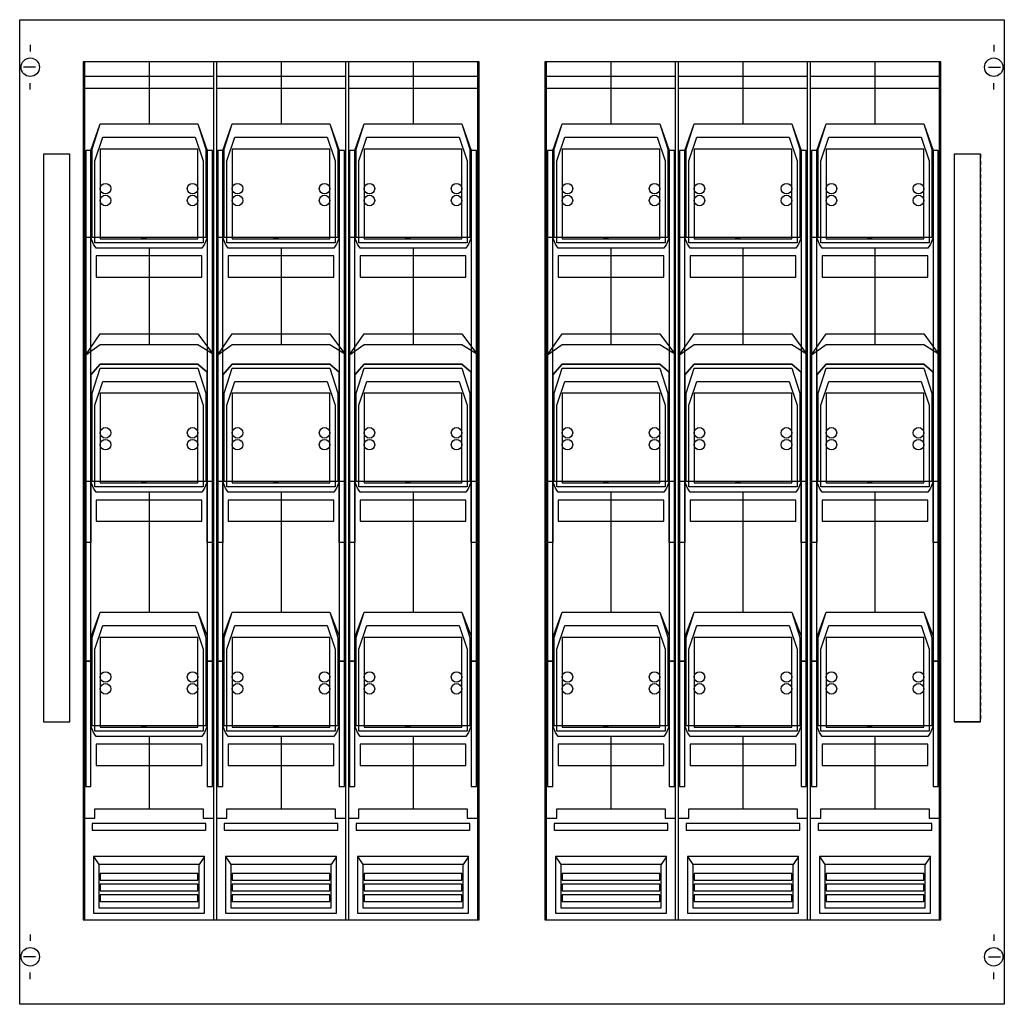
# Model space of a CAD drawing. Extents: x 0.2 to 74.8, y 0.2 to 74.8.
import ezdxf

# ---------------------------------------------------------------- set-up
doc = ezdxf.new("R2010")
doc.units = 0
for name, pattern in [('L000000000000000000', [0]), ('L000000020000FFFFFF', [0]), ('L014100020032000000', [0.5, 0.3, -0.2])]:
    doc.linetypes.add(name, pattern=pattern)
doc.layers.get('0').update_dxf_attribs({"linetype": 'CONTINUOUS'})
for name, color, linetype in [('1', 7, 'CONTINUOUS'), ('2', 7, 'CONTINUOUS'), ('31', 7, 'CONTINUOUS')]:
    doc.layers.add(name, color=color, linetype=linetype)

# ---------------------------------------------------------------- blocks, each defined once
blk = doc.blocks.new('md31b')
at = {"layer": '1', "color": 7, "linetype": 'CONTINUOUS'}
for p, q in [((1, 72.9), (1, 72.4)), ((74, 72.9), (74, 72.4)), ((1.4, 71.2), (0.5, 71.2)), ((73.6, 71.2), (74.5, 71.2)), ((1, 69.5), (1, 70)), ((74, 69.5), (74, 70)), ((1, 5.5), (1, 5)), ((74, 5.5), (74, 5)), ((1.4, 3.8), (0.5, 3.8)), ((73.6, 3.8), (74.5, 3.8)), ((1, 2.1), (1, 2.6)), ((74, 2.1), (74, 2.6))]:
    blk.add_line(p, q, dxfattribs=at)
for points in [[(74.8, 74.8), (74.8, 0.2), (0.2, 0.2), (0.2, 74.8)], [(35, 6.6), (35, 71.6), (5, 71.6), (5, 6.6)], [(70, 6.6), (70, 71.6), (40, 71.6), (40, 6.6)]]:
    blk.add_lwpolyline(points, close=True, dxfattribs=at)
for centre in [(1, 71.2), (74, 71.2), (1, 3.8), (74, 3.8)]:
    blk.add_circle(centre, 0.7, dxfattribs=at)
at = {"layer": '2', "color": 7, "linetype": 'CONTINUOUS'}
for points in [[(14.9, 6.6), (14.9, 71.6), (5.1, 71.6), (5.1, 6.6)], [(24.9, 6.6), (24.9, 71.6), (15.1, 71.6), (15.1, 6.6)], [(34.9, 6.6), (34.9, 71.6), (25.1, 71.6), (25.1, 6.6)], [(49.9, 6.6), (49.9, 71.6), (40.1, 71.6), (40.1, 6.6)], [(59.9, 6.6), (59.9, 71.6), (50.1, 71.6), (50.1, 6.6)], [(69.9, 6.6), (69.9, 71.6), (60.1, 71.6), (60.1, 6.6)], [(14.9, 69.6), (14.9, 70.5), (5.1, 70.5), (5.1, 69.6)], [(24.9, 69.6), (24.9, 70.5), (15.1, 70.5), (15.1, 69.6)], [(34.9, 69.6), (34.9, 70.5), (25.1, 70.5), (25.1, 69.6)], [(49.9, 69.6), (49.9, 70.5), (40.1, 70.5), (40.1, 69.6)], [(59.9, 69.6), (59.9, 70.5), (50.1, 70.5), (50.1, 69.6)], [(69.9, 69.6), (69.9, 70.5), (60.1, 70.5), (60.1, 69.6)], [(5.6, 64.9), (6.3, 66.9), (13.7, 66.9), (14.4, 64.9), (14.4, 58.3), (14.2, 57.8), (14, 57.5), (6, 57.5), (5.8, 57.8), (5.6, 58.3)], [(6.3, 66.9), (13.7, 66.9), (14.3, 65), (14.3, 58.3), (5.7, 58.3), (5.7, 65)], [(15.6, 64.9), (16.3, 66.9), (23.7, 66.9), (24.4, 64.9), (24.4, 58.3), (24.2, 57.8), (24, 57.5), (16, 57.5), (15.8, 57.8), (15.6, 58.3)], [(16.3, 66.9), (23.7, 66.9), (24.3, 65), (24.3, 58.3), (15.7, 58.3), (15.7, 65)], [(25.6, 64.9), (26.3, 66.9), (33.7, 66.9), (34.4, 64.9), (34.4, 58.3), (34.2, 57.8), (34, 57.5), (26, 57.5), (25.8, 57.8), (25.6, 58.3)], [(26.3, 66.9), (33.7, 66.9), (34.3, 65), (34.3, 58.3), (25.7, 58.3), (25.7, 65)], [(40.6, 64.9), (41.3, 66.9), (48.7, 66.9), (49.4, 64.9), (49.4, 58.3), (49.2, 57.8), (49, 57.5), (41, 57.5), (40.8, 57.8), (40.6, 58.3)], [(41.3, 66.9), (48.7, 66.9), (49.3, 65), (49.3, 58.3), (40.7, 58.3), (40.7, 65)], [(50.6, 64.9), (51.3, 66.9), (58.7, 66.9), (59.4, 64.9), (59.4, 58.3), (59.2, 57.8), (59, 57.5), (51, 57.5), (50.8, 57.8), (50.6, 58.3)], [(51.3, 66.9), (58.7, 66.9), (59.3, 65), (59.3, 58.3), (50.7, 58.3), (50.7, 65)], [(60.6, 64.9), (61.3, 66.9), (68.7, 66.9), (69.4, 64.9), (69.4, 58.3), (69.2, 57.8), (69, 57.5), (61, 57.5), (60.8, 57.8), (60.6, 58.3)], [(61.3, 66.9), (68.7, 66.9), (69.3, 65), (69.3, 58.3), (60.7, 58.3), (60.7, 65)], [(6.5, 65.9), (13.5, 65.9), (14.1, 64.1), (14.1, 57.9), (5.9, 57.9), (5.9, 64.1)], [(16.5, 65.9), (23.5, 65.9), (24.1, 64.1), (24.1, 57.9), (15.9, 57.9), (15.9, 64.1)], [(26.5, 65.9), (33.5, 65.9), (34.1, 64.1), (34.1, 57.9), (25.9, 57.9), (25.9, 64.1)], [(41.5, 65.9), (48.5, 65.9), (49.1, 64.1), (49.1, 57.9), (40.9, 57.9), (40.9, 64.1)], [(51.5, 65.9), (58.5, 65.9), (59.1, 64.1), (59.1, 57.9), (50.9, 57.9), (50.9, 64.1)], [(61.5, 65.9), (68.5, 65.9), (69.1, 64.1), (69.1, 57.9), (60.9, 57.9), (60.9, 64.1)], [(13.7, 58.2), (13.7, 65), (6.3, 65), (6.3, 58.2)], [(23.7, 58.2), (23.7, 65), (16.3, 65), (16.3, 58.2)], [(33.7, 58.2), (33.7, 65), (26.3, 65), (26.3, 58.2)], [(48.7, 58.2), (48.7, 65), (41.3, 65), (41.3, 58.2)], [(58.7, 58.2), (58.7, 65), (51.3, 65), (51.3, 58.2)], [(68.7, 58.2), (68.7, 65), (61.3, 65), (61.3, 58.2)], [(5.6, 26.2), (5.6, 64.9), (5.2, 64.9), (5.2, 26.2)], [(14.8, 26.2), (14.8, 64.9), (14.4, 64.9), (14.4, 26.2)], [(15.6, 26.2), (15.6, 64.9), (15.2, 64.9), (15.2, 26.2)], [(24.8, 26.2), (24.8, 64.9), (24.4, 64.9), (24.4, 26.2)], [(25.6, 26.2), (25.6, 64.9), (25.2, 64.9), (25.2, 26.2)], [(34.8, 26.2), (34.8, 64.9), (34.4, 64.9), (34.4, 26.2)], [(40.6, 26.2), (40.6, 64.9), (40.2, 64.9), (40.2, 26.2)], [(49.8, 26.2), (49.8, 64.9), (49.4, 64.9), (49.4, 26.2)], [(50.6, 26.2), (50.6, 64.9), (50.2, 64.9), (50.2, 26.2)], [(59.8, 26.2), (59.8, 64.9), (59.4, 64.9), (59.4, 26.2)], [(60.6, 26.2), (60.6, 64.9), (60.2, 64.9), (60.2, 26.2)], [(69.8, 26.2), (69.8, 64.9), (69.4, 64.9), (69.4, 26.2)], [(14, 55.3), (14, 56.9), (6, 56.9), (6, 55.3)], [(24, 55.3), (24, 56.9), (16, 56.9), (16, 55.3)], [(34, 55.3), (34, 56.9), (26, 56.9), (26, 55.3)], [(49, 55.3), (49, 56.9), (41, 56.9), (41, 55.3)], [(59, 55.3), (59, 56.9), (51, 56.9), (51, 55.3)], [(69, 55.3), (69, 56.9), (61, 56.9), (61, 55.3)], [(6.3, 51), (13.7, 51), (14.8, 49.5), (14.8, 39.8), (14.4, 39.8), (14.4, 48.1), (13.7, 48.7), (6.3, 48.7), (5.6, 47.9), (5.6, 39.8), (5.2, 39.8), (5.2, 49.4)], [(16.3, 51), (23.7, 51), (24.8, 49.5), (24.8, 39.8), (24.4, 39.8), (24.4, 48.1), (23.7, 48.7), (16.3, 48.7), (15.6, 47.9), (15.6, 39.8), (15.2, 39.8), (15.2, 49.4)], [(26.3, 51), (33.7, 51), (34.8, 49.5), (34.8, 39.8), (34.4, 39.8), (34.4, 48.1), (33.7, 48.7), (26.3, 48.7), (25.6, 47.9), (25.6, 39.8), (25.2, 39.8), (25.2, 49.4)], [(41.3, 51), (48.7, 51), (49.8, 49.5), (49.8, 39.8), (49.4, 39.8), (49.4, 48.1), (48.7, 48.7), (41.3, 48.7), (40.6, 47.9), (40.6, 39.8), (40.2, 39.8), (40.2, 49.4)], [(51.3, 51), (58.7, 51), (59.8, 49.5), (59.8, 39.8), (59.4, 39.8), (59.4, 48.1), (58.7, 48.7), (51.3, 48.7), (50.6, 47.9), (50.6, 39.8), (50.2, 39.8), (50.2, 49.4)], [(61.3, 51), (68.7, 51), (69.8, 49.5), (69.8, 39.8), (69.4, 39.8), (69.4, 48.1), (68.7, 48.7), (61.3, 48.7), (60.6, 47.9), (60.6, 39.8), (60.2, 39.8), (60.2, 49.4)], [(5.2, 49.4), (6.3, 50.2), (13.7, 50.2), (14.8, 49.5), (14.8, 35.2), (14.4, 35.2), (14.4, 39.8), (5.6, 39.8), (5.6, 35.2), (5.2, 35.2)], [(15.2, 49.4), (16.3, 50.2), (23.7, 50.2), (24.8, 49.5), (24.8, 35.2), (24.4, 35.2), (24.4, 39.8), (15.6, 39.8), (15.6, 35.2), (15.2, 35.2)], [(25.2, 49.4), (26.3, 50.2), (33.7, 50.2), (34.8, 49.5), (34.8, 35.2), (34.4, 35.2), (34.4, 39.8), (25.6, 39.8), (25.6, 35.2), (25.2, 35.2)], [(40.2, 49.4), (41.3, 50.2), (48.7, 50.2), (49.8, 49.5), (49.8, 35.2), (49.4, 35.2), (49.4, 39.8), (40.6, 39.8), (40.6, 35.2), (40.2, 35.2)], [(50.2, 49.4), (51.3, 50.2), (58.7, 50.2), (59.8, 49.5), (59.8, 35.2), (59.4, 35.2), (59.4, 39.8), (50.6, 39.8), (50.6, 35.2), (50.2, 35.2)], [(60.2, 49.4), (61.3, 50.2), (68.7, 50.2), (69.8, 49.5), (69.8, 35.2), (69.4, 35.2), (69.4, 39.8), (60.6, 39.8), (60.6, 35.2), (60.2, 35.2)], [(5.6, 47.9), (6.3, 48.7), (13.7, 48.7), (14.4, 48.1), (14.4, 39.8), (14.2, 39.3), (14, 39), (6, 39), (5.8, 39.3), (5.6, 39.8)], [(15.6, 47.9), (16.3, 48.7), (23.7, 48.7), (24.4, 48.1), (24.4, 39.8), (24.2, 39.3), (24, 39), (16, 39), (15.8, 39.3), (15.6, 39.8)], [(25.6, 47.9), (26.3, 48.7), (33.7, 48.7), (34.4, 48.1), (34.4, 39.8), (34.2, 39.3), (34, 39), (26, 39), (25.8, 39.3), (25.6, 39.8)], [(40.6, 47.9), (41.3, 48.7), (48.7, 48.7), (49.4, 48.1), (49.4, 39.8), (49.2, 39.3), (49, 39), (41, 39), (40.8, 39.3), (40.6, 39.8)], [(50.6, 47.9), (51.3, 48.7), (58.7, 48.7), (59.4, 48.1), (59.4, 39.8), (59.2, 39.3), (59, 39), (51, 39), (50.8, 39.3), (50.6, 39.8)], [(60.6, 47.9), (61.3, 48.7), (68.7, 48.7), (69.4, 48.1), (69.4, 39.8), (69.2, 39.3), (69, 39), (61, 39), (60.8, 39.3), (60.6, 39.8)], [(6.3, 48.4), (13.7, 48.4), (14.3, 46.5), (14.3, 39.8), (5.7, 39.8), (5.7, 46.5)], [(16.3, 48.4), (23.7, 48.4), (24.3, 46.5), (24.3, 39.8), (15.7, 39.8), (15.7, 46.5)], [(26.3, 48.4), (33.7, 48.4), (34.3, 46.5), (34.3, 39.8), (25.7, 39.8), (25.7, 46.5)], [(41.3, 48.4), (48.7, 48.4), (49.3, 46.5), (49.3, 39.8), (40.7, 39.8), (40.7, 46.5)], [(51.3, 48.4), (58.7, 48.4), (59.3, 46.5), (59.3, 39.8), (50.7, 39.8), (50.7, 46.5)], [(61.3, 48.4), (68.7, 48.4), (69.3, 46.5), (69.3, 39.8), (60.7, 39.8), (60.7, 46.5)], [(6.5, 47.4), (13.5, 47.4), (14.1, 45.6), (14.1, 39.4), (5.9, 39.4), (5.9, 45.6)], [(16.5, 47.4), (23.5, 47.4), (24.1, 45.6), (24.1, 39.4), (15.9, 39.4), (15.9, 45.6)], [(26.5, 47.4), (33.5, 47.4), (34.1, 45.6), (34.1, 39.4), (25.9, 39.4), (25.9, 45.6)], [(41.5, 47.4), (48.5, 47.4), (49.1, 45.6), (49.1, 39.4), (40.9, 39.4), (40.9, 45.6)], [(51.5, 47.4), (58.5, 47.4), (59.1, 45.6), (59.1, 39.4), (50.9, 39.4), (50.9, 45.6)], [(61.5, 47.4), (68.5, 47.4), (69.1, 45.6), (69.1, 39.4), (60.9, 39.4), (60.9, 45.6)], [(13.7, 39.7), (13.7, 46.5), (6.3, 46.5), (6.3, 39.7)], [(23.7, 39.7), (23.7, 46.5), (16.3, 46.5), (16.3, 39.7)], [(33.7, 39.7), (33.7, 46.5), (26.3, 46.5), (26.3, 39.7)], [(48.7, 39.7), (48.7, 46.5), (41.3, 46.5), (41.3, 39.7)], [(58.7, 39.7), (58.7, 46.5), (51.3, 46.5), (51.3, 39.7)], [(68.7, 39.7), (68.7, 46.5), (61.3, 46.5), (61.3, 39.7)], [(14, 36.8), (14, 38.4), (6, 38.4), (6, 36.8)], [(24, 36.8), (24, 38.4), (16, 38.4), (16, 36.8)], [(34, 36.8), (34, 38.4), (26, 38.4), (26, 36.8)], [(49, 36.8), (49, 38.4), (41, 38.4), (41, 36.8)], [(59, 36.8), (59, 38.4), (51, 38.4), (51, 36.8)], [(69, 36.8), (69, 38.4), (61, 38.4), (61, 36.8)], [(5.6, 28), (6.3, 29.9), (13.7, 29.9), (14.4, 28.1), (14.4, 21.3), (14.2, 20.8), (14, 20.5), (6, 20.5), (5.8, 20.8), (5.6, 21.3)], [(6.3, 29.9), (13.7, 29.9), (14.3, 28), (14.3, 21.3), (5.7, 21.3), (5.7, 28)], [(15.6, 28), (16.3, 29.9), (23.7, 29.9), (24.4, 28.1), (24.4, 21.3), (24.2, 20.8), (24, 20.5), (16, 20.5), (15.8, 20.8), (15.6, 21.3)], [(16.3, 29.9), (23.7, 29.9), (24.3, 28), (24.3, 21.3), (15.7, 21.3), (15.7, 28)], [(25.6, 28), (26.3, 29.9), (33.7, 29.9), (34.4, 28.1), (34.4, 21.3), (34.2, 20.8), (34, 20.5), (26, 20.5), (25.8, 20.8), (25.6, 21.3)], [(26.3, 29.9), (33.7, 29.9), (34.3, 28), (34.3, 21.3), (25.7, 21.3), (25.7, 28)], [(40.6, 28), (41.3, 29.9), (48.7, 29.9), (49.4, 28.1), (49.4, 21.3), (49.2, 20.8), (49, 20.5), (41, 20.5), (40.8, 20.8), (40.6, 21.3)], [(41.3, 29.9), (48.7, 29.9), (49.3, 28), (49.3, 21.3), (40.7, 21.3), (40.7, 28)], [(50.6, 28), (51.3, 29.9), (58.7, 29.9), (59.4, 28.1), (59.4, 21.3), (59.2, 20.8), (59, 20.5), (51, 20.5), (50.8, 20.8), (50.6, 21.3)], [(51.3, 29.9), (58.7, 29.9), (59.3, 28), (59.3, 21.3), (50.7, 21.3), (50.7, 28)], [(60.6, 28), (61.3, 29.9), (68.7, 29.9), (69.4, 28.1), (69.4, 21.3), (69.2, 20.8), (69, 20.5), (61, 20.5), (60.8, 20.8), (60.6, 21.3)], [(61.3, 29.9), (68.7, 29.9), (69.3, 28), (69.3, 21.3), (60.7, 21.3), (60.7, 28)], [(6.5, 28.9), (13.5, 28.9), (14.1, 27.1), (14.1, 20.9), (5.9, 20.9), (5.9, 27.1)], [(16.5, 28.9), (23.5, 28.9), (24.1, 27.1), (24.1, 20.9), (15.9, 20.9), (15.9, 27.1)], [(26.5, 28.9), (33.5, 28.9), (34.1, 27.1), (34.1, 20.9), (25.9, 20.9), (25.9, 27.1)], [(41.5, 28.9), (48.5, 28.9), (49.1, 27.1), (49.1, 20.9), (40.9, 20.9), (40.9, 27.1)], [(51.5, 28.9), (58.5, 28.9), (59.1, 27.1), (59.1, 20.9), (50.9, 20.9), (50.9, 27.1)], [(61.5, 28.9), (68.5, 28.9), (69.1, 27.1), (69.1, 20.9), (60.9, 20.9), (60.9, 27.1)], [(13.7, 21.2), (13.7, 28), (6.3, 28), (6.3, 21.2)], [(23.7, 21.2), (23.7, 28), (16.3, 28), (16.3, 21.2)], [(33.7, 21.2), (33.7, 28), (26.3, 28), (26.3, 21.2)], [(48.7, 21.2), (48.7, 28), (41.3, 28), (41.3, 21.2)], [(58.7, 21.2), (58.7, 28), (51.3, 28), (51.3, 21.2)], [(68.7, 21.2), (68.7, 28), (61.3, 28), (61.3, 21.2)], [(5.6, 16.7), (5.6, 26.2), (5.2, 26.2), (5.2, 16.7)], [(14.8, 16.7), (14.8, 26.2), (14.4, 26.2), (14.4, 16.7)], [(15.6, 16.7), (15.6, 26.2), (15.2, 26.2), (15.2, 16.7)], [(24.8, 16.7), (24.8, 26.2), (24.4, 26.2), (24.4, 16.7)], [(25.6, 16.7), (25.6, 26.2), (25.2, 26.2), (25.2, 16.7)], [(34.8, 16.7), (34.8, 26.2), (34.4, 26.2), (34.4, 16.7)], [(40.6, 16.7), (40.6, 26.2), (40.2, 26.2), (40.2, 16.7)], [(49.8, 16.7), (49.8, 26.2), (49.4, 26.2), (49.4, 16.7)], [(50.6, 16.7), (50.6, 26.2), (50.2, 26.2), (50.2, 16.7)], [(59.8, 16.7), (59.8, 26.2), (59.4, 26.2), (59.4, 16.7)], [(60.6, 16.7), (60.6, 26.2), (60.2, 26.2), (60.2, 16.7)], [(69.8, 16.7), (69.8, 26.2), (69.4, 26.2), (69.4, 16.7)], [(14, 18.3), (14, 19.9), (6, 19.9), (6, 18.3)], [(24, 18.3), (24, 19.9), (16, 19.9), (16, 18.3)], [(34, 18.3), (34, 19.9), (26, 19.9), (26, 18.3)], [(49, 18.3), (49, 19.9), (41, 19.9), (41, 18.3)], [(59, 18.3), (59, 19.9), (51, 19.9), (51, 18.3)], [(69, 18.3), (69, 19.9), (61, 19.9), (61, 18.3)], [(14.3, 13.4), (14.3, 13.9), (5.7, 13.9), (5.7, 13.4)], [(24.3, 13.4), (24.3, 13.9), (15.7, 13.9), (15.7, 13.4)], [(34.3, 13.4), (34.3, 13.9), (25.7, 13.9), (25.7, 13.4)], [(49.3, 13.4), (49.3, 13.9), (40.7, 13.9), (40.7, 13.4)], [(59.3, 13.4), (59.3, 13.9), (50.7, 13.9), (50.7, 13.4)], [(69.3, 13.4), (69.3, 13.9), (60.7, 13.9), (60.7, 13.4)], [(14.2, 7.1), (14.2, 11.4), (5.8, 11.4), (5.8, 7.1)], [(24.2, 7.1), (24.2, 11.4), (15.8, 11.4), (15.8, 7.1)], [(34.2, 7.1), (34.2, 11.4), (25.8, 11.4), (25.8, 7.1)], [(49.2, 7.1), (49.2, 11.4), (40.8, 11.4), (40.8, 7.1)], [(59.2, 7.1), (59.2, 11.4), (50.8, 11.4), (50.8, 7.1)], [(69.2, 7.1), (69.2, 11.4), (60.8, 11.4), (60.8, 7.1)], [(13.8, 7.5), (13.8, 10.8), (6.2, 10.8), (6.2, 7.5)], [(23.8, 7.5), (23.8, 10.8), (16.2, 10.8), (16.2, 7.5)], [(33.8, 7.5), (33.8, 10.8), (26.2, 10.8), (26.2, 7.5)], [(48.8, 7.5), (48.8, 10.8), (41.2, 10.8), (41.2, 7.5)], [(58.8, 7.5), (58.8, 10.8), (51.2, 10.8), (51.2, 7.5)], [(68.8, 7.5), (68.8, 10.8), (61.2, 10.8), (61.2, 7.5)], [(13.7, 9.6), (13.7, 10.1), (6.3, 10.1), (6.3, 9.6)], [(23.7, 9.6), (23.7, 10.1), (16.3, 10.1), (16.3, 9.6)], [(33.7, 9.6), (33.7, 10.1), (26.3, 10.1), (26.3, 9.6)], [(48.7, 9.6), (48.7, 10.1), (41.3, 10.1), (41.3, 9.6)], [(58.7, 9.6), (58.7, 10.1), (51.3, 10.1), (51.3, 9.6)], [(68.7, 9.6), (68.7, 10.1), (61.3, 10.1), (61.3, 9.6)], [(13.7, 8.8), (13.7, 9.3), (6.3, 9.3), (6.3, 8.8)], [(23.7, 8.8), (23.7, 9.3), (16.3, 9.3), (16.3, 8.8)], [(33.7, 8.8), (33.7, 9.3), (26.3, 9.3), (26.3, 8.8)], [(48.7, 8.8), (48.7, 9.3), (41.3, 9.3), (41.3, 8.8)], [(58.7, 8.8), (58.7, 9.3), (51.3, 9.3), (51.3, 8.8)], [(68.7, 8.8), (68.7, 9.3), (61.3, 9.3), (61.3, 8.8)], [(13.7, 8), (13.7, 8.5), (6.3, 8.5), (6.3, 8)], [(23.7, 8), (23.7, 8.5), (16.3, 8.5), (16.3, 8)], [(33.7, 8), (33.7, 8.5), (26.3, 8.5), (26.3, 8)], [(48.7, 8), (48.7, 8.5), (41.3, 8.5), (41.3, 8)], [(58.7, 8), (58.7, 8.5), (51.3, 8.5), (51.3, 8)], [(68.7, 8), (68.7, 8.5), (61.3, 8.5), (61.3, 8)]]:
    blk.add_lwpolyline(points, close=True, dxfattribs=at)
at = {"layer": '2', "color": 7, "linetype": 'L000000000000000000'}
for points in [[(10, 71.6), (10, 66.9)], [(20, 71.6), (20, 66.9)], [(30, 71.6), (30, 66.9)], [(45, 71.6), (45, 66.9)], [(55, 71.6), (55, 66.9)], [(65, 71.6), (65, 66.9)], [(10, 57.5), (10, 50.2)], [(20, 57.5), (20, 50.2)], [(30, 57.5), (30, 50.2)], [(45, 57.5), (45, 50.2)], [(55, 57.5), (55, 50.2)], [(65, 57.5), (65, 50.2)], [(10, 39), (10, 29.9)], [(20, 39), (20, 29.9)], [(30, 39), (30, 29.9)], [(45, 39), (45, 29.9)], [(55, 39), (55, 29.9)], [(65, 39), (65, 29.9)], [(10, 20.5), (10, 15)], [(20, 20.5), (20, 15)], [(30, 20.5), (30, 15)], [(45, 20.5), (45, 15)], [(55, 20.5), (55, 15)], [(65, 20.5), (65, 15)]]:
    blk.add_lwpolyline(points, dxfattribs=at)
at = {"layer": '2', "color": 7, "linetype": 'CONTINUOUS'}
for points in [[(5.6, 58.3), (5.2, 58.3)], [(9.4, 58.3), (9.8, 58.3)], [(15.6, 58.3), (15.2, 58.3)], [(19.4, 58.3), (19.8, 58.3)], [(25.6, 58.3), (25.2, 58.3)], [(29.4, 58.3), (29.8, 58.3)], [(40.6, 58.3), (40.2, 58.3)], [(44.4, 58.3), (44.8, 58.3)], [(50.6, 58.3), (50.2, 58.3)], [(54.4, 58.3), (54.8, 58.3)], [(60.6, 58.3), (60.2, 58.3)], [(64.4, 58.3), (64.8, 58.3)], [(5.6, 39.8), (5.2, 39.8)], [(9.4, 39.8), (9.8, 39.8)], [(15.6, 39.8), (15.2, 39.8)], [(19.4, 39.8), (19.8, 39.8)], [(25.6, 39.8), (25.2, 39.8)], [(29.4, 39.8), (29.8, 39.8)], [(40.6, 39.8), (40.2, 39.8)], [(44.4, 39.8), (44.8, 39.8)], [(50.6, 39.8), (50.2, 39.8)], [(54.4, 39.8), (54.8, 39.8)], [(60.6, 39.8), (60.2, 39.8)], [(64.4, 39.8), (64.8, 39.8)], [(9.4, 21.3), (9.8, 21.3)], [(19.4, 21.3), (19.8, 21.3)], [(29.4, 21.3), (29.8, 21.3)], [(44.4, 21.3), (44.8, 21.3)], [(54.4, 21.3), (54.8, 21.3)], [(64.4, 21.3), (64.8, 21.3)], [(5.1, 14.3), (5.9, 14.3), (5.9, 15), (14.1, 15), (14.1, 14.3), (14.9, 14.3)], [(15.1, 14.3), (15.9, 14.3), (15.9, 15), (24.1, 15), (24.1, 14.3), (24.9, 14.3)], [(25.1, 14.3), (25.9, 14.3), (25.9, 15), (34.1, 15), (34.1, 14.3), (34.9, 14.3)], [(40.1, 14.3), (40.9, 14.3), (40.9, 15), (49.1, 15), (49.1, 14.3), (49.9, 14.3)], [(50.1, 14.3), (50.9, 14.3), (50.9, 15), (59.1, 15), (59.1, 14.3), (59.9, 14.3)], [(60.1, 14.3), (60.9, 14.3), (60.9, 15), (69.1, 15), (69.1, 14.3), (69.9, 14.3)], [(5.8, 11.4), (6.2, 10.8)], [(14.2, 11.4), (13.8, 10.8)], [(15.8, 11.4), (16.2, 10.8)], [(24.2, 11.4), (23.8, 10.8)], [(25.8, 11.4), (26.2, 10.8)], [(34.2, 11.4), (33.8, 10.8)], [(40.8, 11.4), (41.2, 10.8)], [(49.2, 11.4), (48.8, 10.8)], [(50.8, 11.4), (51.2, 10.8)], [(59.2, 11.4), (58.8, 10.8)], [(60.8, 11.4), (61.2, 10.8)], [(69.2, 11.4), (68.8, 10.8)]]:
    blk.add_lwpolyline(points, dxfattribs=at)
for centre in [(6.7, 62), (13.3, 62), (16.7, 62), (23.3, 62), (26.7, 62), (33.3, 62), (41.7, 62), (48.3, 62), (51.7, 62), (58.3, 62), (61.7, 62), (68.3, 62), (6.7, 61.1), (13.3, 61.1), (16.7, 61.1), (23.3, 61.1), (26.7, 61.1), (33.3, 61.1), (41.7, 61.1), (48.3, 61.1), (51.7, 61.1), (58.3, 61.1), (61.7, 61.1), (68.3, 61.1), (6.7, 43.5), (13.3, 43.5), (16.7, 43.5), (23.3, 43.5), (26.7, 43.5), (33.3, 43.5), (41.7, 43.5), (48.3, 43.5), (51.7, 43.5), (58.3, 43.5), (61.7, 43.5), (68.3, 43.5), (6.7, 42.6), (13.3, 42.6), (16.7, 42.6), (23.3, 42.6), (26.7, 42.6), (33.3, 42.6), (41.7, 42.6), (48.3, 42.6), (51.7, 42.6), (58.3, 42.6), (61.7, 42.6), (68.3, 42.6), (6.7, 25), (13.3, 25), (16.7, 25), (23.3, 25), (26.7, 25), (33.3, 25), (41.7, 25), (48.3, 25), (51.7, 25), (58.3, 25), (61.7, 25), (68.3, 25), (6.7, 24.1), (13.3, 24.1), (16.7, 24.1), (23.3, 24.1), (26.7, 24.1), (33.3, 24.1), (41.7, 24.1), (48.3, 24.1), (51.7, 24.1), (58.3, 24.1), (61.7, 24.1), (68.3, 24.1)]:
    blk.add_circle(centre, 0.4, dxfattribs=at)
at = {"layer": '31', "color": 7, "linetype": 'CONTINUOUS'}
for p, q in [((4, 64.6), (2, 64.6)), ((73, 64.6), (71, 64.6)), ((2, 21.6), (4, 21.6)), ((73, 21.6), (71, 21.6))]:
    blk.add_line(p, q, dxfattribs=at)
at = {"layer": '31', "color": 7, "linetype": 'L014100020032000000'}
for p, q in [((2, 64.6), (2, 21.6)), ((4, 21.6), (4, 64.6)), ((71, 64.6), (71, 21.6)), ((73, 64.6), (73, 21.6))]:
    blk.add_line(p, q, dxfattribs=at)
at = {"layer": '31', "color": 255, "linetype": 'L000000020000FFFFFF'}
for points in [[(4, 21.6), (4, 64.6), (2, 64.6), (2, 21.6)], [(73, 21.6), (73, 64.6), (71, 64.6), (71, 21.6)]]:
    blk.add_lwpolyline(points, close=True, dxfattribs=at)

msp = doc.modelspace()

# ---------------------------------------------------------------- block references
msp.add_blockref('md31b', (0, 0))

doc.saveas('drawing.dxf')
